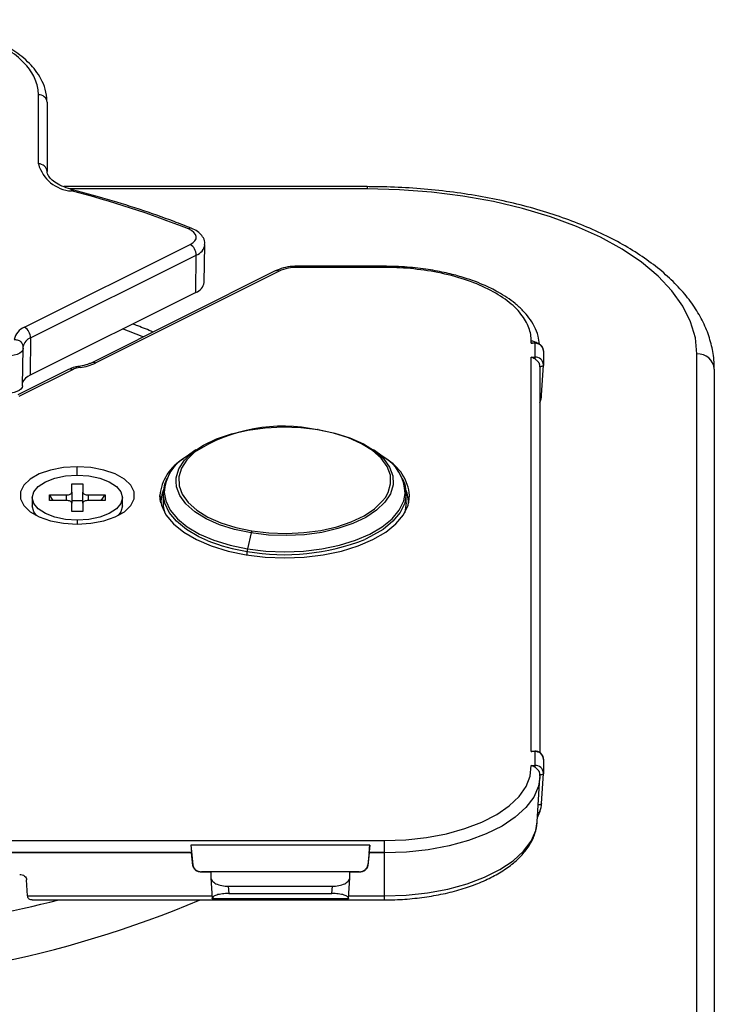
# Model space of a CAD drawing. Units: inches. Extents: x 0.3 to 16.7, y 0.1 to 10.9.
# Drawn here: x 6 to 6.8, y 5.4 to 6.5 of the extents above; entities that cross this region are included whole.
import ezdxf

# ---------------------------------------------------------------- set-up
doc = ezdxf.new("R2010")
doc.units = ezdxf.units.IN
doc.header["$MEASUREMENT"] = 0

msp = doc.modelspace()

# ---------------------------------------------------------------- linework, layer by layer
at = {"color": 7, "linetype": 'Continuous', "lineweight": 25}
for p, q in [((6.04784836, 6.3569821), (6.04784836, 6.43539105)), ((6.05769088, 6.42686718), (6.05769088, 6.34845823)), ((6.42060661, 6.33121859), (6.07658919, 6.33121859)), ((6.42060661, 6.32858129), (6.08348993, 6.32858129)), ((6.42060661, 6.33121858), (6.42060661, 6.32858129)), ((6.03201925, 6.17176171), (6.21991442, 6.26570929)), ((6.23581501, 6.22275342), (6.23667398, 6.26536845)), ((6.03897897, 6.15975798), (6.22687413, 6.25370556)), ((6.22626672, 6.21138991), (6.22687413, 6.25370556)), ((6.4392232, 6.24102227), (6.34159914, 6.24102227)), ((6.34159914, 6.24102227), (6.34159914, 6.23970363)), ((6.4392232, 6.23970363), (6.34159914, 6.23970363)), ((6.4392232, 6.24102227), (6.4392232, 6.24102027)), ((6.4392232, 6.24102027), (6.4392232, 6.23970363)), ((6.31631829, 6.23565896), (6.10835021, 6.13167492)), ((6.32072, 6.23537942), (6.11275192, 6.13139537)), ((6.22626672, 6.21138991), (6.03837156, 6.11744232)), ((6.03897897, 6.15975798), (6.03837156, 6.11744232)), ((6.60677566, 6.15362982), (6.60677566, 6.15604221)), ((6.61071807, 6.15362982), (6.60677566, 6.15362982)), ((6.61071807, 6.15415728), (6.61071807, 6.15362982)), ((6.61071807, 6.15362982), (6.61071807, 6.13788179)), ((6.02982706, 6.10545376), (6.03068602, 6.14806879)), ((6.62056059, 6.14510595), (6.62056059, 6.12935792)), ((6.79462236, 5.04101897), (6.79462236, 6.14157342)), ((6.60677566, 6.13788179), (6.61071807, 6.13788179)), ((6.60677566, 5.69084653), (6.60677566, 6.13788179)), ((6.61071807, 6.13788179), (6.61071807, 6.13596298)), ((6.6184931, 6.09494019), (6.62054531, 6.12885244)), ((6.6205471, 6.12891182), (6.62054531, 6.12885244)), ((6.08194975, 6.12404246), (6.02445939, 6.09529728)), ((6.08635146, 6.12376292), (6.02552318, 6.09334878)), ((6.61660469, 6.12694331), (6.61661549, 6.12712175)), ((6.61661818, 6.12738942), (6.61661818, 5.6894218)), ((6.8143074, 6.12452567), (6.8143074, 5.02397122)), ((6.22650999, 6.03281486), (6.21553482, 6.02505424)), ((6.43867052, 6.02505424), (6.42769535, 6.03281486)), ((6.09186645, 6.00423425), (6.09186645, 6.01368118)), ((6.08556724, 5.99439173), (6.09816567, 5.99439173)), ((6.08556724, 5.98474606), (6.08556724, 5.99439173)), ((6.09816567, 5.99439173), (6.09816567, 5.98474606)), ((6.08556724, 5.98474606), (6.08556724, 5.97254134)), ((6.09816567, 5.97254134), (6.09816567, 5.98474606)), ((6.1893074, 5.98319813), (6.1893074, 5.97267699)), ((6.46489795, 5.97267699), (6.46489795, 5.98319813)), ((6.04068535, 5.9786437), (6.04068535, 5.96926744)), ((6.06037039, 5.98179331), (6.07966173, 5.98179331)), ((6.06037039, 5.9754941), (6.06037039, 5.98179331)), ((6.06456986, 5.9754941), (6.06037039, 5.98179331)), ((6.07966173, 5.9754941), (6.06037039, 5.9754941)), ((6.07966173, 5.9754941), (6.07966173, 5.98179331)), ((6.08556724, 5.97563922), (6.09816567, 5.97563922)), ((6.08556724, 5.96289567), (6.08556724, 5.97254134)), ((6.09816567, 5.97254134), (6.09816567, 5.96289567)), ((6.10407118, 5.98179331), (6.12336252, 5.98179331)), ((6.10407118, 5.98179331), (6.10407118, 5.9754941)), ((6.12336252, 5.9754941), (6.10407118, 5.9754941)), ((6.11916304, 5.9754941), (6.12336252, 5.98179331)), ((6.12336252, 5.98179331), (6.12336252, 5.9754941)), ((6.14304756, 5.96926744), (6.14304756, 5.9786437)), ((6.1862143, 5.97406616), (6.18549353, 5.98120086)), ((6.46799104, 5.97406616), (6.46871181, 5.98120086)), ((6.09816567, 5.96289567), (6.08556724, 5.96289567)), ((6.09186645, 5.95305315), (6.09186645, 5.94872055)), ((6.28905883, 5.93866031), (6.28490805, 5.92062695)), ((6.28455197, 5.9136683), (6.28455197, 5.91766765)), ((6.61071807, 5.69084653), (6.60677566, 5.69084653)), ((6.61071807, 5.69137399), (6.61071807, 5.69084653)), ((6.61071807, 5.69084653), (6.61071807, 5.6750985)), ((6.62056059, 5.68232266), (6.62056059, 5.66657463)), ((6.6067291, 5.6750985), (6.61071807, 5.6750985)), ((6.61071807, 5.6750985), (6.61071807, 5.67317519)), ((6.61348199, 5.61124781), (6.61652396, 5.66149261)), ((6.61641052, 5.66296962), (6.61644106, 5.66460898)), ((6.61660469, 5.66416002), (6.61652396, 5.66149261)), ((6.61660469, 5.66416002), (6.61661549, 5.66433846)), ((6.6184931, 5.6321569), (6.62054531, 5.66606915)), ((6.6205471, 5.66612852), (6.62054531, 5.66606915)), ((6.61378181, 5.61620005), (6.61628939, 5.62242965)), ((5.02296882, 5.58988799), (6.44029165, 5.58988799)), ((6.42359418, 5.58477947), (6.22076865, 5.58477947)), ((6.22076865, 5.58477947), (6.22297016, 5.56254799)), ((6.42359418, 5.58477947), (6.42139267, 5.56254799)), ((6.44029165, 5.57644286), (6.44029165, 5.58988799)), ((6.22147629, 5.5760035), (5.24178418, 5.5760035)), ((6.22143122, 5.57644286), (5.24182924, 5.57644286)), ((6.22297016, 5.56166355), (6.22147629, 5.5760035)), ((6.42288654, 5.5760035), (6.42139267, 5.56166355)), ((6.44029165, 5.5760035), (6.42288654, 5.5760035)), ((6.44029165, 5.57644286), (6.4229316, 5.57644286)), ((6.44029165, 5.5760035), (6.44029165, 5.57644286)), ((6.44029165, 5.52723434), (6.44029165, 5.5760035)), ((6.22297016, 5.56166355), (6.22297016, 5.56254799)), ((6.42139267, 5.56254799), (6.42139267, 5.56166355)), ((6.23277522, 5.55461014), (6.23277522, 5.55411802)), ((6.4115876, 5.55461014), (6.23277522, 5.55461014)), ((6.24344126, 5.55411802), (6.23277522, 5.55411802)), ((6.24344126, 5.55411802), (6.24344126, 5.54807425)), ((6.24344126, 5.54792053), (6.24492247, 5.52418443)), ((6.39944036, 5.52418443), (6.40092157, 5.54792053)), ((6.4115876, 5.55411802), (6.40092157, 5.55411802)), ((6.40092157, 5.54807425), (6.40092157, 5.55411802)), ((6.4115876, 5.55411802), (6.4115876, 5.55461014)), ((6.03556667, 5.52723434), (6.03443485, 5.54537155)), ((6.26309932, 5.53824521), (6.38126351, 5.53824521)), ((6.26309932, 5.53824521), (6.26361656, 5.5299566)), ((6.38074627, 5.5299566), (6.38126351, 5.53824521)), ((6.03556667, 5.52723434), (6.24473215, 5.52723434)), ((6.26361656, 5.5299566), (6.38074627, 5.5299566)), ((6.39963068, 5.52723434), (6.44029165, 5.52723434)), ((6.44029165, 5.52275244), (6.44029165, 5.52723434)), ((6.04058189, 5.52275244), (6.44029165, 5.52275244)), ((6.24498873, 5.52384846), (6.24493206, 5.52418443)), ((6.3993741, 5.52384846), (6.24498873, 5.52384846)), ((6.39943076, 5.52418443), (6.3993741, 5.52384846))]:
    msp.add_line(p, q, dxfattribs=at)
at = {"color": 7, "linetype": 'Continuous', "lineweight": 25, "flags": 128}
for points in [[(6.79462236, 6.14157342), (6.79282137, 6.15990339), (6.78743575, 6.17805684), (6.77851737, 6.19585894), (6.7661521, 6.21313823), (6.75045905, 6.22972832), (6.73158934, 6.24546942), (6.70972469, 6.26020996), (6.68507568, 6.27380795), (6.65787969, 6.28613246), (6.62839863, 6.29706478), (6.59691641, 6.30649964), (6.56373624, 6.31434616), (6.52917765, 6.32052879), (6.49357346, 6.32498799), (6.45726656, 6.3276808), (6.42060661, 6.32858129)], [(6.21991442, 6.26570929), (6.22302676, 6.26763169), (6.22527015, 6.26983602), (6.22654622, 6.27222562), (6.22679902, 6.2746957), (6.22601745, 6.27713795), (6.2242358, 6.27944526), (6.22153219, 6.28151647), (6.21802517, 6.28326074)], [(6.16662321, 6.16081142), (6.1654722, 6.161277), (6.14324682, 6.16987996)], [(6.03068602, 6.14806879), (6.03068085, 6.14792597), (6.03014818, 6.14598666), (6.02877949, 6.14415267), (6.02664115, 6.14251294), (6.02383686, 6.14114698), (6.0205026, 6.14012105), (6.01680009, 6.13948489), (6.01290887, 6.13926935)], [(6.62054531, 6.12885244), (6.62047155, 6.12853121), (6.62024782, 6.12817208), (6.6198845, 6.12784825), (6.61939556, 6.12757214), (6.61879977, 6.12735437), (6.61812005, 6.12720331), (6.61738251, 6.12712477), (6.61661549, 6.12712175)], [(6.02982706, 6.10545376), (6.02982416, 6.10536083), (6.02933306, 6.103508), (6.02804023, 6.10175431), (6.02600878, 6.10018536), (6.02333788, 6.09887775), (6.0201579, 6.09789529), (6.01662406, 6.09728596), (6.01290887, 6.09707949)], [(6.20390297, 5.99704705), (6.20416978, 6.00130692), (6.20718193, 6.01136863), (6.2134652, 6.02104522), (6.22284821, 6.03007274), (6.235075, 6.03820495), (6.24981208, 6.04522), (6.26665743, 6.05092656), (6.28515158, 6.05516896), (6.30479004, 6.05783148), (6.32503713, 6.0588415), (6.34534057, 6.05817146), (6.36514652, 6.05583964)], [(6.44123106, 5.97904679), (6.44431364, 5.98444898), (6.44725772, 5.99428334), (6.44692429, 6.00422585), (6.44332243, 6.01400533), (6.43655041, 6.023355), (6.42679293, 6.03201983), (6.41431616, 6.03976347), (6.39946044, 6.0463747), (6.38263099, 6.05167317), (6.36428687, 6.05551436)], [(6.36514652, 6.05583964), (6.38391474, 6.05190965), (6.40113327, 6.04648868), (6.41633244, 6.03972461), (6.42909765, 6.03180195), (6.43908071, 6.02293679), (6.44600929, 6.01337097), (6.44969442, 6.00336541), (6.45014239, 5.99410518)], [(6.22500055, 6.03016759), (6.216033, 6.02150617), (6.20989171, 6.01204823), (6.20694763, 6.00221388), (6.20728106, 5.99227136), (6.21088291, 5.98249189), (6.21765494, 5.97314222), (6.22741242, 5.96447739), (6.23988918, 5.95673374), (6.25474491, 5.95012252), (6.27157436, 5.94482405), (6.28991848, 5.94098286)], [(6.09186645, 6.01368118), (6.07632036, 6.01273736), (6.06167774, 6.00996075), (6.04878959, 6.00551273), (6.0384049, 5.99965179), (6.03112721, 5.99271854), (6.02737946, 5.98511593), (6.02737946, 5.97728579), (6.03112721, 5.96968319), (6.0384049, 5.96274994), (6.04878959, 5.956889), (6.06167774, 5.95244097), (6.07632036, 5.94966437), (6.09186645, 5.94872055)], [(6.09186645, 5.94872055), (6.10741255, 5.94966437), (6.12205516, 5.95244097), (6.13494332, 5.956889), (6.145328, 5.96274994), (6.1526057, 5.96968319), (6.15635345, 5.97728579), (6.15635345, 5.98511593), (6.1526057, 5.99271854), (6.145328, 5.99965179), (6.13494332, 6.00551273), (6.12205516, 6.00996075), (6.10741255, 6.01273736), (6.09186645, 6.01368118)], [(6.09186645, 5.95305315), (6.07861981, 5.95392513), (6.0662759, 5.95648163), (6.05567595, 5.96054845), (6.04754232, 5.96584843), (6.0424293, 5.97202038), (6.04068535, 5.9786437), (6.0424293, 5.98526702), (6.04754232, 5.99143898), (6.05567595, 5.99673895), (6.0662759, 6.00080577), (6.07861981, 6.00336228), (6.09186645, 6.00423425)], [(6.09186645, 6.00423425), (6.1051131, 6.00336228), (6.117457, 6.00080577), (6.12805696, 5.99673895), (6.13619059, 5.99143898), (6.1413036, 5.98526702), (6.14304756, 5.9786437), (6.1413036, 5.97202038), (6.13619059, 5.96584843), (6.12805696, 5.96054845), (6.117457, 5.95648163), (6.1051131, 5.95392513), (6.09186645, 5.95305315)], [(6.23999412, 5.92981359), (6.22968929, 5.93446885), (6.21564273, 5.9426882), (6.20434069, 5.95190503), (6.19606145, 5.9618924), (6.19100889, 5.97240439), (6.1893074, 5.98318216), (6.19099889, 5.99396032), (6.19388613, 6.00081126)], [(6.28905883, 5.93866031), (6.27029061, 5.9425903), (6.25307208, 5.94801127), (6.23787291, 5.95477534), (6.2251077, 5.962698), (6.21512464, 5.97156316), (6.20819605, 5.98112898), (6.20451093, 5.99113454), (6.20390297, 5.99704705)], [(6.45014239, 5.99410518), (6.45003556, 5.99319303), (6.44702342, 5.98313132), (6.44074014, 5.97345472), (6.43135714, 5.9644272), (6.41913034, 5.956295), (6.40439327, 5.94927995), (6.38754791, 5.94357339), (6.36905377, 5.93933099), (6.34941531, 5.93666847), (6.32916822, 5.93565845), (6.30886478, 5.93632849), (6.28905883, 5.93866031)], [(6.46031922, 6.00081126), (6.46319646, 5.99399187), (6.46489795, 5.9832141), (6.46320645, 5.97243594), (6.45816363, 5.96192278), (6.44989366, 5.95193349), (6.43860016, 5.94271404), (6.42456123, 5.93449144), (6.4179114, 5.93137798)], [(6.07966173, 5.98179331), (6.08081384, 5.98185004), (6.08192167, 5.98201807), (6.08294266, 5.98229094), (6.08383756, 5.98265815), (6.08457198, 5.9831056), (6.08511771, 5.98361609), (6.08545377, 5.98417001), (6.08556724, 5.98474606)], [(6.09816567, 5.98474606), (6.09827914, 5.98417001), (6.0986152, 5.98361609), (6.09916092, 5.9831056), (6.09989535, 5.98265815), (6.10079025, 5.98229094), (6.10181124, 5.98201807), (6.10291907, 5.98185004), (6.10407118, 5.98179331)], [(6.18960308, 5.9877092), (6.18808748, 5.98368591), (6.18635464, 5.97267699)], [(6.1904731, 5.98468206), (6.19214777, 5.97490563), (6.19715805, 5.96448161), (6.20536801, 5.95457782), (6.21657547, 5.94543811), (6.23050448, 5.93728755), (6.24681206, 5.93032683), (6.26509666, 5.92472733), (6.28490805, 5.92062695)], [(6.28490805, 5.92062695), (6.30575842, 5.91812664), (6.32713435, 5.91728797), (6.3485095, 5.9181316), (6.36935754, 5.92063674), (6.38916513, 5.92474171), (6.40744454, 5.93034544), (6.42374566, 5.93730995), (6.43766711, 5.94546374), (6.4488661, 5.95460604), (6.45706687, 5.96451174), (6.46206749, 5.97493692), (6.46367227, 5.98338284)], [(6.4678507, 5.97267699), (6.46611786, 5.98368591), (6.46460227, 5.9877092)], [(6.08556724, 5.97254134), (6.08545377, 5.97311739), (6.08511771, 5.97367131), (6.08457198, 5.9741818), (6.08383756, 5.97462925), (6.08294266, 5.97499647), (6.08192167, 5.97526933), (6.08081384, 5.97543736), (6.07966173, 5.9754941)], [(6.10407118, 5.9754941), (6.10291907, 5.97543736), (6.10181124, 5.97526933), (6.10079025, 5.97499647), (6.09989535, 5.97462925), (6.09916092, 5.9741818), (6.0986152, 5.97367131), (6.09827914, 5.97311739), (6.09816567, 5.97254134)], [(6.18549353, 5.98120086), (6.18723698, 5.97012459), (6.19242438, 5.95932105), (6.20092801, 5.94905626), (6.21253847, 5.93958298), (6.22696989, 5.93113447), (6.24386691, 5.92391876), (6.26281347, 5.91811353), (6.28334304, 5.91386172), (6.30495012, 5.91126802), (6.32710267, 5.91039629), (6.34925522, 5.91126802), (6.3708623, 5.91386172), (6.39139188, 5.91811353), (6.41033844, 5.92391876), (6.42723546, 5.93113447), (6.44166687, 5.93958298), (6.45327734, 5.94905626), (6.46178097, 5.95932105), (6.46696837, 5.97012459), (6.46871181, 5.98120086)], [(6.28991848, 5.94098286), (6.30927689, 5.93870373), (6.32912154, 5.93804883), (6.34891112, 5.93903602), (6.36810583, 5.94163838), (6.38618207, 5.94578492), (6.40264678, 5.95136253), (6.41705085, 5.95821907), (6.42900136, 5.96616751), (6.43817235, 5.97499105), (6.44123106, 5.97904679)], [(6.46489795, 5.97267699), (6.46320645, 5.9619148), (6.46301033, 5.96131207)], [(6.04546373, 5.95847054), (6.0424293, 5.96264412), (6.04068535, 5.96926744)], [(6.14304756, 5.96926744), (6.1413036, 5.96264412), (6.13826918, 5.95847054)], [(6.44029165, 5.58988799), (6.46433904, 5.59076094), (6.48788207, 5.59336146), (6.51042695, 5.59763502), (6.53150084, 5.60349199), (6.55066174, 5.61080952), (6.56750778, 5.61943414), (6.58168563, 5.62918495), (6.59289793, 5.63985746), (6.60090952, 5.65122781), (6.60555237, 5.66305753), (6.6067291, 5.6750985)], [(6.61652396, 5.66149261), (6.61481008, 5.65161404), (6.60946277, 5.63932346), (6.60067163, 5.62753848), (6.58861562, 5.61649901), (6.57354015, 5.60642978), (6.55575214, 5.59753577), (6.53561368, 5.58999804), (6.51353473, 5.58397003), (6.48996477, 5.57957446), (6.46538361, 5.57690081), (6.44029165, 5.5760035)], [(6.62054531, 5.66606915), (6.62047155, 5.66574792), (6.62024782, 5.66538879), (6.6198845, 5.66506496), (6.61939556, 5.66478885), (6.61879977, 5.66457108), (6.61812005, 5.66442002), (6.61738251, 5.66434147), (6.61661549, 5.66433846)], [(6.6184931, 5.6321569), (6.61841934, 5.63183566), (6.61819561, 5.63147654), (6.61783229, 5.6311527), (6.61734335, 5.63087659), (6.61674756, 5.63065883), (6.61606784, 5.63050777), (6.6153303, 5.63042922), (6.61464291, 5.630423)], [(6.61635476, 5.62277745), (6.61631381, 5.62249841), (6.61628939, 5.62242965)], [(6.44029165, 5.52723434), (6.4649505, 5.52811616), (6.48910736, 5.53074366), (6.51227047, 5.53506336), (6.53396831, 5.54098731), (6.55375916, 5.54839493), (6.57124013, 5.55713542), (6.58605537, 5.56703085), (6.59790329, 5.57787976), (6.60654268, 5.58946132), (6.61179769, 5.60153975), (6.61348199, 5.61124781)]]:
    msp.add_lwpolyline(points, dxfattribs=at)
at = {"color": 7, "linetype": 'Continuous', "lineweight": 25}
for centre, radius, start, end in [((6.04846352, 6.42615685), 0.00925466, 4.40194965, 93.81126105), ((6.04846352, 6.34774791), 0.00925466, 4.40194965, 93.81126105), ((6.08813389, 6.36799254), 0.04176306, 195.28619737, 266.14528953), ((6.087451, 6.32464598), 0.0027074, 83.24863554, 141.70021907), ((5.82472412, 5.29729427), 1.0615157, 68.25299201, 75.78861188), ((6.22043393, 6.28010331), 0.00397133, 71.36260354, 127.33955071), ((6.2126275, 6.25346489), 0.01424867, 0.96781566, 59.24214799), ((6.22221796, 6.26753711), 0.01459424, 288.60498466, 352.15680286), ((6.34064221, 6.19175531), 0.04795787, 88.85666647, 114.54517255), ((6.31824778, 6.23124632), 0.00481605, 59.11420746, 113.61803489), ((6.22167141, 6.22494443), 0.01431231, 288.72791081, 351.19418097), ((6.03774397, 6.15528022), 0.0174474, 109.1542645, 171.50392719), ((6.02473233, 6.15951731), 0.01424867, 0.96781566, 59.24214799), ((6.04359157, 6.14702389), 0.01354375, 109.91165703, 167.84097403), ((6.60687996, 6.14537805), 0.01066467, 50.48837088, 90.56035707), ((6.61133323, 6.14439563), 0.00925466, 4.40194965, 93.81126105), ((6.79585267, 6.12310503), 0.01850932, 4.40194965, 93.81126105), ((6.09351877, 6.12588071), 0.00168759, 14.63397347, 79.07790748), ((6.08838668, 6.18269042), 0.05678773, 276.84170574, 295.40780424), ((6.11027734, 6.12725359), 0.00482472, 59.14311261, 113.17130278), ((6.61133323, 6.1286476), 0.00925466, 4.40194965, 93.81126105), ((6.60923448, 6.1273894), 0.0073837, 0.0001454, 2.68227721), ((6.61219277, 6.12738943), 0.00443081, 356.53656651, 4.47241601), ((6.61317568, 6.12935796), 0.00738491, 356.53647512, 359.999687), ((6.04389342, 6.10326057), 0.01521884, 111.2741672, 156.81561365), ((6.08387924, 6.11962982), 0.00481605, 59.11420746, 113.61803489), ((6.09853408, 6.09811539), 0.02839387, 96.84170574, 115.40780424), ((6.58846684, 6.0968496), 0.03008498, 339.34593281, 356.47443619), ((6.61634851, 6.09564906), 0.00225871, 276.85695277, 341.70926185), ((6.3249903, 5.87607949), 0.18368748, 77.64714245, 122.98005759), ((6.36480876, 6.05543368), 0.0005281, 50.23964682, 171.21233479), ((6.23840324, 5.97636788), 0.05312998, 119.53155091, 174.78085727), ((6.2386637, 5.98273175), 0.04823005, 118.6562265, 177.68246914), ((6.41457118, 5.98225937), 0.04911393, 1.31073886, 60.61456041), ((6.41580211, 5.97636788), 0.05312998, 5.21914273, 60.46844908), ((6.22511525, 5.97278515), 0.03580801, 180.17305676, 198.68743506), ((6.29667054, 5.93716332), 0.00775753, 150.50384811, 168.87371891), ((6.31508884, 6.11749744), 0.20214956, 248.1930168, 261.31159518), ((6.32672928, 6.16285608), 0.24878965, 260.23950715, 291.50010246), ((6.29820539, 5.91752586), 0.01365415, 166.87262003, 179.40501737), ((6.61133323, 5.68161234), 0.00925466, 4.40194965, 93.81126105), ((6.61133323, 5.66586431), 0.00925466, 4.40194965, 93.81126105), ((6.61219277, 5.66460613), 0.00443081, 356.53656651, 4.47241601), ((6.61317568, 5.66657467), 0.00738491, 356.53647512, 359.999687), ((6.58842255, 5.63407273), 0.03012959, 337.98247923, 356.46743067), ((6.61458154, 5.62376222), 0.00216622, 257.47133096, 322.03654652), ((5.75097554, 6.66620492), 1.24025825, 269.33412576, 292.78758636), ((5.73682333, 6.85727159), 1.37575093, 269.98911618, 284.06288554)]:
    msp.add_arc(centre, radius, start, end, dxfattribs=at)
for points, knots in [([(6.05752656, 6.42841821), (6.05710141, 6.43288804), (6.05630068, 6.44130657), (6.05136588, 6.45289742), (6.04509295, 6.46260148), (6.03764582, 6.47108785), (6.02942014, 6.4784925), (6.02029882, 6.48518787), (6.01079269, 6.49103945), (6.0002018, 6.49654984), (5.98711504, 6.50226064), (5.97155345, 6.50771023), (5.95303675, 6.51271602), (5.93221933, 6.51677543), (5.90764305, 6.5198455), (5.88988898, 6.52026332), (5.88052552, 6.52048367)], [0, 0, 0, 0, 0.0899470736, 0.1694069934, 0.2383867393, 0.2969292858, 0.3590027404, 0.4134554019, 0.4666836897, 0.5187143351, 0.5769189756, 0.6540858734, 0.7245285152, 0.805685171, 0.897518817, 1, 1, 1, 1]), ([(6.04784836, 6.43539105), (6.04784836, 6.44032761), (6.04697186, 6.44544878), (6.04313807, 6.45582167), (6.04017741, 6.46107234), (6.03202327, 6.47138493), (6.02682787, 6.47644478), (6.0143201, 6.48602366), (6.00700859, 6.49054021), (5.99067268, 6.49871937), (5.98165196, 6.50238014), (5.96252046, 6.50864261), (5.95241464, 6.51124387), (5.93181771, 6.51532654), (5.92133077, 6.5168089), (5.90061342, 6.51872843), (5.89038512, 6.51916728), (5.88052552, 6.51916728)], [0, 0, 0, 0, 0.125, 0.125, 0.25, 0.25, 0.375, 0.375, 0.5, 0.5, 0.625, 0.625, 0.75, 0.75, 0.875, 0.875, 1, 1, 1, 1]), ([(6.08776914, 6.32733464), (6.08580171, 6.32787995), (6.08010155, 6.32945985), (6.07196623, 6.33285095), (6.06456487, 6.33744301), (6.05988877, 6.34211739), (6.05792437, 6.34580774), (6.05776287, 6.34764099), (6.05769088, 6.34845823)], [0, 0, 0, 0, 0.1007710821, 0.2919598204, 0.4801946823, 0.6652699437, 0.8507817064, 1, 1, 1, 1]), ([(6.8143074, 6.12452567), (6.81420859, 6.12805073), (6.81393905, 6.13766708), (6.811098, 6.1532894), (6.8050647, 6.17113061), (6.79615185, 6.18854597), (6.78443096, 6.20546649), (6.76991625, 6.22179066), (6.75268863, 6.23738493), (6.73288262, 6.25210552), (6.71068165, 6.26581918), (6.68629433, 6.27841512), (6.65993687, 6.28980628), (6.6318244, 6.29992404), (6.60217216, 6.30871165), (6.5712008, 6.31612091), (6.53913749, 6.32210856), (6.50621538, 6.32664765), (6.47267521, 6.32968596), (6.4440307, 6.33105178), (6.42665043, 6.33117555), (6.42060661, 6.33121859)], [0, 0, 0, 0, 0.030303975, 0.0826691972, 0.1352055356, 0.1883632456, 0.2424082791, 0.2973589768, 0.3530354999, 0.4091738188, 0.465532065, 0.5219272011, 0.5782582643, 0.6344944215, 0.6906305944, 0.7466748322, 0.8026411031, 0.8585455574, 0.9144047792, 0.9702351132, 1, 1, 1, 1]), ([(6.22170077, 6.28386732), (6.21504339, 6.28649462), (6.19573277, 6.29411546), (6.16238785, 6.305798), (6.12429586, 6.31764837), (6.09892453, 6.32437642), (6.08776914, 6.32733464)], [0, 0, 0, 0, 0.1589323032, 0.461004496, 0.7630117906, 1, 1, 1, 1]), ([(6.23634446, 6.26557496), (6.23641956, 6.26651317), (6.23667161, 6.26966191), (6.23422863, 6.27465075), (6.22977783, 6.27959786), (6.22523311, 6.28237858), (6.22228266, 6.28362208), (6.22170077, 6.28386732)], [0, 0, 0, 0, 0.1127612102, 0.3784408958, 0.6390911064, 0.9288217426, 1, 1, 1, 1]), ([(6.34159914, 6.24102227), (6.33971641, 6.2409734), (6.33426548, 6.24083189), (6.32530243, 6.23939807), (6.31934015, 6.23691663), (6.31631829, 6.23565896)], [0, 0, 0, 0, 0.2064862521, 0.5978229504, 1, 1, 1, 1]), ([(6.61592433, 6.15276926), (6.61562502, 6.15577249), (6.61494177, 6.16262801), (6.61069125, 6.17265526), (6.60470714, 6.18227615), (6.59735138, 6.19088382), (6.58896873, 6.19857202), (6.57941596, 6.20563495), (6.56758444, 6.21289099), (6.55082408, 6.22109687), (6.5308961, 6.22822061), (6.50968894, 6.23374099), (6.48921389, 6.23757336), (6.46535568, 6.24043072), (6.44822444, 6.24081726), (6.4392232, 6.24102036)], [0, 0, 0, 0, 0.061696781, 0.1408360908, 0.2105390211, 0.2708460562, 0.3368602902, 0.3960457764, 0.4541614384, 0.5405186916, 0.6541772114, 0.7258844246, 0.8074444767, 0.8988258814, 1, 1, 1, 1]), ([(6.60677566, 6.15604221), (6.60677566, 6.16097201), (6.60589796, 6.16608616), (6.6020589, 6.17644483), (6.59909418, 6.1816883), (6.59092885, 6.19198677), (6.58572632, 6.19703968), (6.57320139, 6.20660543), (6.56587984, 6.21111579), (6.54952152, 6.21928374), (6.54048842, 6.2229395), (6.52133066, 6.22919338), (6.51121097, 6.23179108), (6.49058577, 6.23586815), (6.48008445, 6.23734848), (6.45933866, 6.23926538), (6.44909632, 6.23970363), (6.4392232, 6.23970363)], [0, 0, 0, 0, 0.125, 0.125, 0.25, 0.25, 0.375, 0.375, 0.5, 0.5, 0.625, 0.625, 0.75, 0.75, 0.875, 0.875, 1, 1, 1, 1]), ([(6.17788617, 6.1664429), (6.17215819, 6.16883413), (6.16455373, 6.17200873), (6.15641786, 6.17477826), (6.15441025, 6.17546167)], [0, 0, 0, 0, 0.75323908409, 1, 1, 1, 1]), ([(6.02048804, 6.15785793), (6.02127184, 6.15786655), (6.02279775, 6.15788335), (6.02491615, 6.15730809), (6.02668937, 6.15639813), (6.02828477, 6.15518474), (6.0289003, 6.15407076), (6.0292318, 6.1534708)], [0, 0, 0, 0, 0.2142950676, 0.4171921235, 0.6088318146, 0.7893272898, 1, 1, 1, 1]), ([(6.03065036, 6.14758852), (6.03063647, 6.14905515), (6.03061675, 6.15113659), (6.02953006, 6.15292846), (6.02920908, 6.15345775)], [0, 0, 0, 0, 0.7046178578, 1, 1, 1, 1]), ([(6.60677566, 6.15362982), (6.60717262, 6.15374353), (6.607838, 6.15393413), (6.60884661, 6.15410187), (6.60976999, 6.1541796), (6.61041409, 6.15414001), (6.61071807, 6.15412132)], [0, 0, 0, 0, 0.2982917384, 0.499986447, 0.764020274, 1, 1, 1, 1]), ([(6.62054531, 6.14460047), (6.6204832, 6.14571526), (6.62036008, 6.14792536), (6.61858221, 6.15086026), (6.6159026, 6.15303348), (6.61308046, 6.15404149), (6.6112999, 6.15412876), (6.61071807, 6.15415728)], [0, 0, 0, 0, 0.2210653874, 0.4382705317, 0.6588534195, 0.8885243787, 1, 1, 1, 1]), ([(6.09383805, 6.12753767), (6.09223277, 6.12727886), (6.08796039, 6.12659004), (6.08425987, 6.12502159), (6.08194975, 6.12404246)], [0, 0, 0, 0, 0.3757319621, 1, 1, 1, 1]), ([(6.10835021, 6.13167492), (6.10729104, 6.1311894), (6.10422206, 6.1297826), (6.09910635, 6.12834525), (6.09503917, 6.12772179), (6.09383805, 6.12753767)], [0, 0, 0, 0, 0.2707993041, 0.7846526283, 1, 1, 1, 1]), ([(6.61071807, 6.13596298), (6.61041395, 6.13615656), (6.60976796, 6.13656775), (6.60884256, 6.1370529), (6.60783394, 6.13751709), (6.60717057, 6.1377457), (6.60677566, 6.13788179)], [0, 0, 0, 0, 0.2361020174, 0.5015210365, 0.7032495176, 1, 1, 1, 1]), ([(6.61661009, 6.12773494), (6.61657781, 6.12809709), (6.61651655, 6.12878424), (6.61625639, 6.12974307), (6.61593113, 6.1305709), (6.61556963, 6.13127034), (6.61520826, 6.13184793), (6.6145803, 6.13272386), (6.6135791, 6.1338211), (6.61212764, 6.13501382), (6.61116826, 6.13565983), (6.61071807, 6.13596298)], [0, 0, 0, 0, 0.112075126, 0.2126472071, 0.3017196507, 0.3792998016, 0.4454013341, 0.5000491453, 0.6876496296, 0.8534264598, 1, 1, 1, 1]), ([(6.60677566, 5.69084653), (6.60717262, 5.69096024), (6.607838, 5.69115084), (6.60884661, 5.69131858), (6.60976999, 5.69139631), (6.61041409, 5.69135672), (6.61071807, 5.69133803)], [0, 0, 0, 0, 0.2982917384, 0.499986447, 0.764020274, 1, 1, 1, 1]), ([(6.62054531, 5.68181718), (6.6204832, 5.68293197), (6.62036008, 5.68514207), (6.61858221, 5.68807697), (6.6159026, 5.69025019), (6.61308046, 5.6912582), (6.6112999, 5.69134547), (6.61071807, 5.69137399)], [0, 0, 0, 0, 0.2210653874, 0.4382705317, 0.6588534195, 0.8885243787, 1, 1, 1, 1]), ([(6.61071807, 5.67317519), (6.6103658, 5.67339728), (6.60958005, 5.67389267), (6.60824612, 5.6745675), (6.60726276, 5.6749117), (6.6067291, 5.6750985)], [0, 0, 0, 0, 0.2709396295, 0.6043434061, 1, 1, 1, 1]), ([(6.61661009, 5.66495165), (6.61657773, 5.6653144), (6.61651635, 5.66600248), (6.61625561, 5.66696227), (6.61592996, 5.66779023), (6.61556849, 5.66848902), (6.61520778, 5.66906527), (6.61457926, 5.66994186), (6.61357671, 5.67104012), (6.61212476, 5.67223137), (6.61116659, 5.67287426), (6.61071807, 5.67317519)], [0, 0, 0, 0, 0.1122901952, 0.212992001, 0.3021088215, 0.379647967, 0.4456230441, 0.500058906, 0.6883421921, 0.8541126534, 1, 1, 1, 1]), ([(6.44029165, 5.52275244), (6.44425208, 5.5227946), (6.45572687, 5.52291674), (6.47460989, 5.52427405), (6.49645017, 5.52729802), (6.51736661, 5.53179231), (6.53701351, 5.53767452), (6.55507305, 5.54488451), (6.57124789, 5.55334692), (6.58525581, 5.56298438), (6.59680109, 5.57369716), (6.60559428, 5.58533164), (6.61132673, 5.59762824), (6.61340832, 5.60745261), (6.61354278, 5.61299504), (6.61357481, 5.61431528)], [0, 0, 0, 0, 0.0444131045, 0.1286809252, 0.2130512182, 0.2975458281, 0.3822362814, 0.4671982488, 0.5525001598, 0.6381647995, 0.7240461896, 0.8094472073, 0.8932682056, 0.9745759016, 1, 1, 1, 1]), ([(6.22076865, 5.58477947), (6.22084657, 5.58347169), (6.22094931, 5.58199088), (6.22118116, 5.57907371), (6.22130923, 5.57765047), (6.22143122, 5.57644286)], [0, 0, 0, 0, 0.5, 0.5, 1, 1, 1, 1]), ([(6.4229316, 5.57644286), (6.4230536, 5.57765047), (6.42318167, 5.57907371), (6.42341352, 5.58199088), (6.42351626, 5.58347169), (6.42359418, 5.58477947)], [0, 0, 0, 0, 0.5, 0.5, 1, 1, 1, 1]), ([(6.22297016, 5.56254799), (6.22306675, 5.56157259), (6.2233619, 5.56054354), (6.22442016, 5.55858278), (6.22518506, 5.55765623), (6.22706637, 5.55613319), (6.22817778, 5.55554073), (6.23048092, 5.55478022), (6.23166697, 5.55461014), (6.23277522, 5.55461014)], [0, 0, 0, 0, 0.25, 0.25, 0.5, 0.5, 0.75, 0.75, 1, 1, 1, 1]), ([(6.23277522, 5.55411802), (6.23166697, 5.55411802), (6.23048092, 5.55427969), (6.22817778, 5.55500261), (6.22706637, 5.55556579), (6.22518506, 5.55701356), (6.22442016, 5.55789431), (6.2233619, 5.55975816), (6.22306675, 5.56073636), (6.22297016, 5.56166355)], [0, 0, 0, 0, 0.25, 0.25, 0.5, 0.5, 0.75, 0.75, 1, 1, 1, 1]), ([(6.4115876, 5.55461014), (6.41269585, 5.55461014), (6.41388191, 5.55478022), (6.41618504, 5.55554073), (6.41729646, 5.55613319), (6.41917777, 5.55765623), (6.41994267, 5.55858278), (6.42100093, 5.56054354), (6.42129608, 5.56157259), (6.42139267, 5.56254799)], [0, 0, 0, 0, 0.25, 0.25, 0.5, 0.5, 0.75, 0.75, 1, 1, 1, 1]), ([(6.42139267, 5.56166355), (6.42129608, 5.56073636), (6.42100093, 5.55975816), (6.41994267, 5.55789431), (6.41917777, 5.55701356), (6.41729646, 5.55556579), (6.41618504, 5.55500261), (6.41388191, 5.55427969), (6.41269585, 5.55411802), (6.4115876, 5.55411802)], [0, 0, 0, 0, 0.25, 0.25, 0.5, 0.5, 0.75, 0.75, 1, 1, 1, 1]), ([(6.02657162, 5.55163823), (6.02747498, 5.55163823), (6.02844482, 5.55150382), (6.03032596, 5.55089937), (6.03123217, 5.55042754), (6.03275131, 5.54921685), (6.03335978, 5.54848153), (6.03417699, 5.54693551), (6.03438757, 5.54612916), (6.03443485, 5.54537155)], [0, 0, 0, 0, 0.25, 0.25, 0.5, 0.5, 0.75, 0.75, 1, 1, 1, 1]), ([(6.24344126, 5.54807425), (6.24344126, 5.5469143), (6.24386345, 5.54566376), (6.24577838, 5.54324364), (6.24727756, 5.54208151), (6.25111386, 5.54016336), (6.2534381, 5.53941378), (6.25827835, 5.53845631), (6.26077942, 5.53824521), (6.26309932, 5.53824521)], [0, 0, 0, 0, 0.25, 0.25, 0.5, 0.5, 0.75, 0.75, 1, 1, 1, 1]), ([(6.38126351, 5.53824521), (6.3835834, 5.53824521), (6.38608448, 5.53845631), (6.39092472, 5.53941378), (6.39324897, 5.54016336), (6.39708527, 5.54208151), (6.39858444, 5.54324364), (6.40049937, 5.54566376), (6.40092157, 5.5469143), (6.40092157, 5.54807425)], [0, 0, 0, 0, 0.25, 0.25, 0.5, 0.5, 0.75, 0.75, 1, 1, 1, 1]), ([(6.04058189, 5.5229329), (6.03966252, 5.52294047), (6.03816724, 5.52295278), (6.03667564, 5.52414983), (6.03581543, 5.52549306), (6.03564648, 5.52667573), (6.03556667, 5.52723434)], [0, 0, 0, 0, 0.3722137974, 0.6053813984, 0.8136087371, 1, 1, 1, 1]), ([(6.26361656, 5.5299566), (6.26129666, 5.5299566), (6.2588165, 5.52983263), (6.25407109, 5.52927035), (6.25182109, 5.52883015), (6.24817478, 5.5277037), (6.24679072, 5.52702124), (6.2451155, 5.5256), (6.24481717, 5.52486562), (6.24493206, 5.52418443)], [0, 0, 0, 0, 0.25, 0.25, 0.5, 0.5, 0.75, 0.75, 1, 1, 1, 1]), ([(6.39943076, 5.52418443), (6.39954566, 5.52486562), (6.39924732, 5.5256), (6.39757211, 5.52702124), (6.39618805, 5.5277037), (6.39254174, 5.52883015), (6.39029174, 5.52927035), (6.38554633, 5.52983263), (6.38306617, 5.5299566), (6.38074627, 5.5299566)], [0, 0, 0, 0, 0.25, 0.25, 0.5, 0.5, 0.75, 0.75, 1, 1, 1, 1])]:
    msp.add_open_spline(points, degree=3, knots=knots, dxfattribs=at)
for points in [[(6.22143122, 5.57644286), (6.22144625, 5.57629411), (6.22146128, 5.57614756), (6.22147629, 5.5760035)], [(6.42288654, 5.5760035), (6.42290154, 5.57614756), (6.42291658, 5.57629411), (6.4229316, 5.57644286)]]:
    msp.add_open_spline(points, degree=3, dxfattribs=at)

doc.saveas('drawing.dxf')
